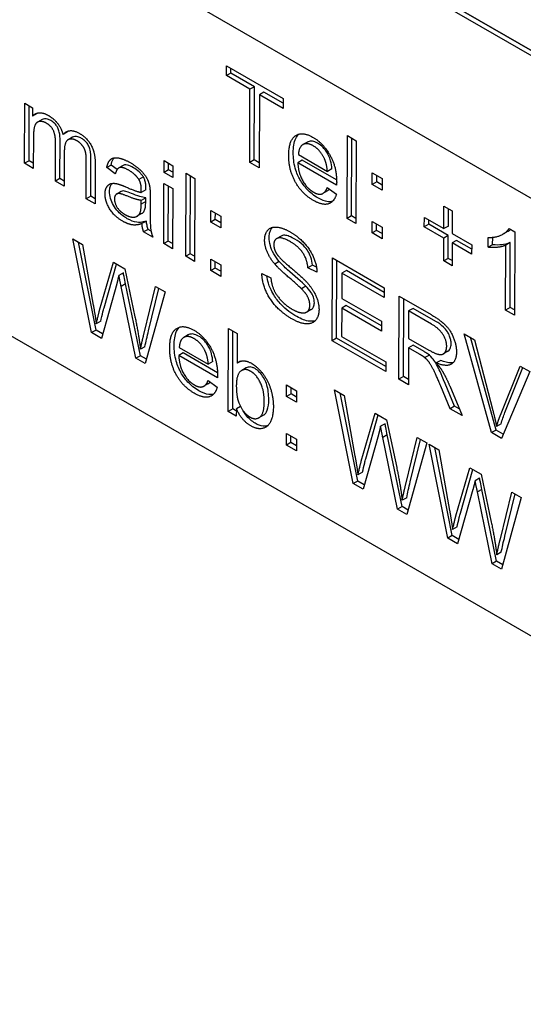
# Model space of a CAD drawing. Units: millimetres. Extents: x 155 to 2090, y 19 to 2724.
# Drawn here: x 451 to 461, y 1774 to 1794 of the extents above; entities that cross this region are included whole.
import ezdxf

# ---------------------------------------------------------------- set-up
doc = ezdxf.new("R2010")
doc.units = ezdxf.units.MM
doc.header["$LTSCALE"] = 10
doc.layers.add('Visible Edges(Hillmar_metric)', color=7, linetype='Continuous', lineweight=25)

msp = doc.modelspace()

# ---------------------------------------------------------------- linework, layer by layer
at = {"layer": 'Visible Edges(Hillmar_metric)'}
for p, q in [((486.497, 1775.419), (442.48, 1800.833)), ((453.096, 1797.624), (485.623, 1778.844)), ((485.711, 1778.793), (453.184, 1797.572)), ((485.623, 1778.742), (453.096, 1797.521)), ((489.384, 1765.119), (439.886, 1793.696)), ((455.182, 1792.452), (455.183, 1792.645)), ((455.271, 1792.503), (455.182, 1792.452)), ((455.183, 1792.645), (456.304, 1791.998)), ((455.271, 1792.503), (455.271, 1792.595)), ((455.736, 1792.234), (455.271, 1792.503)), ((455.648, 1792.183), (455.182, 1792.452)), ((455.643, 1790.74), (455.648, 1792.183)), ((455.736, 1792.234), (455.648, 1792.183)), ((455.731, 1790.791), (455.736, 1792.234)), ((455.924, 1792.126), (455.835, 1792.075)), ((456.304, 1791.906), (455.924, 1792.126)), ((451.204, 1790.724), (451.208, 1791.91)), ((451.208, 1791.91), (451.363, 1791.82)), ((455.835, 1792.075), (455.831, 1790.632)), ((456.303, 1791.805), (455.835, 1792.075)), ((456.304, 1791.998), (456.303, 1791.805)), ((451.292, 1790.774), (451.296, 1791.859)), ((451.363, 1791.82), (451.362, 1791.653)), ((451.451, 1791.703), (451.362, 1791.653)), ((451.549, 1791.586), (451.461, 1791.535)), ((452.051, 1791.342), (451.963, 1791.291)), ((451.379, 1791.238), (451.377, 1790.623)), ((451.813, 1790.372), (451.815, 1791.141)), ((451.901, 1790.423), (451.904, 1791.192)), ((452.15, 1791.237), (452.062, 1791.186)), ((456.78, 1791.141), (456.691, 1791.091)), ((457.563, 1789.632), (457.568, 1791.268)), ((457.568, 1791.268), (457.742, 1791.168)), ((457.651, 1789.683), (457.656, 1791.217)), ((457.742, 1791.168), (457.736, 1789.532)), ((451.988, 1790.96), (451.986, 1790.272)), ((451.292, 1790.774), (451.204, 1790.724)), ((451.377, 1790.725), (451.292, 1790.774)), ((452.419, 1790.022), (452.422, 1790.769)), ((452.508, 1790.072), (452.51, 1790.819)), ((453.954, 1790.544), (453.955, 1790.775)), ((453.955, 1790.775), (454.128, 1790.675)), ((455.731, 1790.791), (455.643, 1790.74)), ((455.831, 1790.734), (455.731, 1790.791)), ((456.68, 1790.786), (456.591, 1790.735)), ((456.602, 1790.894), (457.174, 1790.564)), ((457.356, 1790.395), (456.68, 1790.786)), ((451.377, 1790.623), (451.204, 1790.724)), ((452.596, 1790.735), (452.593, 1789.921)), ((452.912, 1790.688), (452.823, 1790.637)), ((452.993, 1790.512), (452.823, 1790.637)), ((453.031, 1790.6), (452.912, 1790.688)), ((453.151, 1790.682), (453.063, 1790.631)), ((454.042, 1790.595), (453.954, 1790.544)), ((454.042, 1790.595), (454.043, 1790.724)), ((454.128, 1790.545), (454.042, 1790.595)), ((454.128, 1790.675), (454.127, 1790.444)), ((455.831, 1790.632), (455.643, 1790.74)), ((457.355, 1790.294), (456.591, 1790.735)), ((457.262, 1790.614), (457.174, 1790.564)), ((451.901, 1790.423), (451.813, 1790.372)), ((451.986, 1790.272), (451.813, 1790.372)), ((451.986, 1790.373), (451.901, 1790.423)), ((453.546, 1790.453), (453.458, 1790.402)), ((454.127, 1790.444), (453.954, 1790.544)), ((454.382, 1788.888), (454.388, 1790.525)), ((454.388, 1790.525), (454.561, 1790.424)), ((454.471, 1788.939), (454.476, 1790.474)), ((454.561, 1790.424), (454.556, 1788.788)), ((458.058, 1790.534), (458.256, 1790.42)), ((458.058, 1790.306), (458.058, 1790.534)), ((458.146, 1790.357), (458.058, 1790.306)), ((458.146, 1790.357), (458.146, 1790.483)), ((458.255, 1790.294), (458.146, 1790.357)), ((458.256, 1790.42), (458.255, 1790.192)), ((453.109, 1790.167), (453.021, 1790.116)), ((453.594, 1790.199), (453.505, 1790.148)), ((453.949, 1789.139), (453.953, 1790.325)), ((453.953, 1790.325), (454.127, 1790.224)), ((454.037, 1789.189), (454.041, 1790.274)), ((454.127, 1790.224), (454.122, 1789.038)), ((457.176, 1790.179), (457.087, 1790.129)), ((457.171, 1790.242), (457.351, 1790.112)), ((458.255, 1790.192), (458.058, 1790.306)), ((452.508, 1790.072), (452.419, 1790.022)), ((452.593, 1789.921), (452.419, 1790.022)), ((452.593, 1790.023), (452.508, 1790.072)), ((453.504, 1789.917), (453.506, 1789.99)), ((453.593, 1789.968), (453.504, 1789.917)), ((453.594, 1790.041), (453.506, 1789.99)), ((453.593, 1789.968), (453.594, 1790.041)), ((453.681, 1790.059), (453.68, 1789.791)), ((454.877, 1789.562), (454.878, 1789.791)), ((454.878, 1789.791), (455.075, 1789.677)), ((459.47, 1789.433), (459.472, 1789.878)), ((459.472, 1789.878), (459.636, 1789.783)), ((459.559, 1789.483), (459.56, 1789.827)), ((459.636, 1789.783), (459.634, 1789.338)), ((453.512, 1789.729), (453.424, 1789.678)), ((453.607, 1789.584), (453.518, 1789.533)), ((454.965, 1789.613), (454.877, 1789.562)), ((454.965, 1789.613), (454.966, 1789.74)), ((455.075, 1789.55), (454.965, 1789.613)), ((455.075, 1789.677), (455.074, 1789.448)), ((457.651, 1789.683), (457.563, 1789.632)), ((457.736, 1789.532), (457.563, 1789.632)), ((457.737, 1789.633), (457.651, 1789.683)), ((458.054, 1789.348), (458.055, 1789.576)), ((458.055, 1789.576), (458.252, 1789.463)), ((459.085, 1789.468), (459.086, 1789.655)), ((459.086, 1789.655), (459.47, 1789.433)), ((459.173, 1789.519), (459.174, 1789.604)), ((453.641, 1789.418), (453.552, 1789.368)), ((453.698, 1789.385), (453.641, 1789.418)), ((455.074, 1789.448), (454.877, 1789.562)), ((458.143, 1789.399), (458.054, 1789.348)), ((458.143, 1789.399), (458.143, 1789.526)), ((458.252, 1789.336), (458.143, 1789.399)), ((458.252, 1789.463), (458.252, 1789.234)), ((459.173, 1789.519), (459.085, 1789.468)), ((459.47, 1789.246), (459.085, 1789.468)), ((459.558, 1789.296), (459.173, 1789.519)), ((459.559, 1789.483), (459.47, 1789.433)), ((460.755, 1789.435), (460.867, 1789.37)), ((452.155, 1789.234), (452.347, 1789.123)), ((452.525, 1787.381), (452.155, 1789.234)), ((453.733, 1789.263), (453.552, 1789.368)), ((454.037, 1789.189), (453.949, 1789.139)), ((454.123, 1789.14), (454.037, 1789.189)), ((456.263, 1789.286), (456.175, 1789.236)), ((458.252, 1789.234), (458.054, 1789.348)), ((459.468, 1788.797), (459.47, 1789.246)), ((459.558, 1789.296), (459.47, 1789.246)), ((459.557, 1788.847), (459.558, 1789.296)), ((459.634, 1789.338), (460.019, 1789.116)), ((459.722, 1789.202), (459.634, 1789.151)), ((460.019, 1789.03), (459.722, 1789.202)), ((460.344, 1789.066), (460.345, 1789.26)), ((460.432, 1789.117), (460.433, 1789.262)), ((460.727, 1789.376), (460.639, 1789.325)), ((460.867, 1789.37), (460.861, 1787.728)), ((452.613, 1787.431), (452.267, 1789.169)), ((452.347, 1789.123), (452.559, 1787.926)), ((454.122, 1789.038), (453.949, 1789.139)), ((459.634, 1789.151), (459.632, 1788.702)), ((460.018, 1788.929), (459.634, 1789.151)), ((460.019, 1789.116), (460.018, 1788.929)), ((460.432, 1789.117), (460.344, 1789.066)), ((460.688, 1787.828), (460.692, 1789.107)), ((460.78, 1789.158), (460.692, 1789.107)), ((460.776, 1787.879), (460.78, 1789.158)), ((454.471, 1788.939), (454.382, 1788.888)), ((454.556, 1788.788), (454.382, 1788.888)), ((454.556, 1788.89), (454.471, 1788.939)), ((454.874, 1788.605), (454.875, 1788.833)), ((454.875, 1788.833), (455.072, 1788.719)), ((457.267, 1787.223), (457.272, 1788.859)), ((457.272, 1788.859), (458.296, 1788.268)), ((457.355, 1787.274), (457.36, 1788.808)), ((459.557, 1788.847), (459.468, 1788.797)), ((459.633, 1788.804), (459.557, 1788.847)), ((452.683, 1787.822), (452.955, 1788.772)), ((452.771, 1787.872), (453.019, 1788.735)), ((452.955, 1788.772), (453.182, 1788.641)), ((453.182, 1788.641), (453.381, 1787.696)), ((454.962, 1788.655), (454.874, 1788.605)), ((455.071, 1788.491), (454.874, 1788.605)), ((454.962, 1788.655), (454.963, 1788.782)), ((455.071, 1788.592), (454.962, 1788.655)), ((455.072, 1788.719), (455.071, 1788.491)), ((456.225, 1788.786), (456.137, 1788.735)), ((456.878, 1788.711), (456.79, 1788.66)), ((456.969, 1788.573), (456.79, 1788.66)), ((456.96, 1788.671), (456.878, 1788.711)), ((457.548, 1788.608), (457.459, 1788.558)), ((458.296, 1788.176), (457.548, 1788.608)), ((459.632, 1788.702), (459.468, 1788.797)), ((453.152, 1788.562), (453.063, 1788.512)), ((455.882, 1788.55), (456.059, 1788.465)), ((457.459, 1788.558), (457.457, 1788.058)), ((458.296, 1788.075), (457.459, 1788.558)), ((453.021, 1788.344), (452.718, 1787.269)), ((453.196, 1788.344), (453.108, 1788.294)), ((453.399, 1786.876), (453.108, 1788.294)), ((453.487, 1786.927), (453.196, 1788.344)), ((453.561, 1787.369), (453.785, 1788.293)), ((453.649, 1787.419), (453.852, 1788.254)), ((453.785, 1788.293), (453.974, 1788.184)), ((456.752, 1788.298), (456.663, 1788.247)), ((458.296, 1788.268), (458.296, 1788.075)), ((453.974, 1788.184), (453.582, 1786.77)), ((457.457, 1788.058), (458.241, 1787.605)), ((458.584, 1786.463), (458.59, 1788.099)), ((458.59, 1788.099), (459.217, 1787.737)), ((458.672, 1786.513), (458.678, 1788.048)), ((456.855, 1787.838), (456.767, 1787.787)), ((457.457, 1787.864), (457.455, 1787.308)), ((457.545, 1787.915), (457.457, 1787.864)), ((458.24, 1787.412), (457.457, 1787.864)), ((458.241, 1787.513), (457.545, 1787.915)), ((458.865, 1787.86), (458.776, 1787.81)), ((459.312, 1787.602), (458.865, 1787.86)), ((460.776, 1787.879), (460.688, 1787.828)), ((460.861, 1787.728), (460.688, 1787.828)), ((460.861, 1787.829), (460.776, 1787.879)), ((458.776, 1787.81), (458.775, 1787.268)), ((459.224, 1787.551), (458.776, 1787.81)), ((452.707, 1787.606), (452.618, 1787.555)), ((455.219, 1785.826), (455.224, 1787.462)), ((455.224, 1787.462), (455.398, 1787.362)), ((458.241, 1787.605), (458.24, 1787.412)), ((452.613, 1787.431), (452.525, 1787.381)), ((452.718, 1787.269), (452.525, 1787.381)), ((452.742, 1787.357), (452.613, 1787.431)), ((454.432, 1787.337), (454.344, 1787.286)), ((455.307, 1785.876), (455.312, 1787.411)), ((455.398, 1787.362), (455.396, 1786.778)), ((457.355, 1787.274), (457.267, 1787.223)), ((458.323, 1786.715), (457.355, 1787.274)), ((457.455, 1787.308), (458.324, 1786.806)), ((458.775, 1787.268), (459.177, 1787.036)), ((459.87, 1787.359), (460.073, 1787.242)), ((460.411, 1785.408), (459.87, 1787.359)), ((460.499, 1785.458), (459.992, 1787.289)), ((453.578, 1787.103), (453.489, 1787.053)), ((454.254, 1787.09), (454.826, 1786.759)), ((458.323, 1786.613), (457.267, 1787.223)), ((458.774, 1787.081), (458.771, 1786.354)), ((458.862, 1787.132), (458.774, 1787.081)), ((458.991, 1786.956), (458.774, 1787.081)), ((459.079, 1787.007), (458.862, 1787.132)), ((460.073, 1787.242), (460.436, 1785.842)), ((453.487, 1786.927), (453.399, 1786.876)), ((453.582, 1786.77), (453.399, 1786.876)), ((453.607, 1786.858), (453.487, 1786.927)), ((454.332, 1786.981), (454.244, 1786.931)), ((455.008, 1786.489), (454.244, 1786.931)), ((455.009, 1786.591), (454.332, 1786.981)), ((459.184, 1786.939), (459.095, 1786.888)), ((459.548, 1787.013), (459.46, 1786.963)), ((454.915, 1786.81), (454.826, 1786.759)), ((455.464, 1786.817), (455.396, 1786.778)), ((455.573, 1786.685), (455.485, 1786.634)), ((458.324, 1786.806), (458.323, 1786.613)), ((459.408, 1786.834), (459.319, 1786.784)), ((460.586, 1785.755), (460.973, 1786.723)), ((460.674, 1785.806), (461.028, 1786.691)), ((460.973, 1786.723), (461.164, 1786.613)), ((458.672, 1786.513), (458.584, 1786.463)), ((458.772, 1786.456), (458.672, 1786.513)), ((461.164, 1786.613), (460.604, 1785.296)), ((454.828, 1786.375), (454.74, 1786.324)), ((454.823, 1786.437), (455.003, 1786.307)), ((456.37, 1786.121), (456.371, 1786.349)), ((456.371, 1786.349), (456.568, 1786.235)), ((456.458, 1786.171), (456.459, 1786.298)), ((458.771, 1786.354), (458.584, 1786.463)), ((459.595, 1785.879), (459.409, 1786.328)), ((459.683, 1785.929), (459.497, 1786.378)), ((459.586, 1786.33), (459.829, 1785.744)), ((456.458, 1786.171), (456.37, 1786.121)), ((456.567, 1786.007), (456.37, 1786.121)), ((456.567, 1786.108), (456.458, 1786.171)), ((456.568, 1786.235), (456.567, 1786.007)), ((457.314, 1786.255), (457.506, 1786.144)), ((457.684, 1784.402), (457.314, 1786.255)), ((457.772, 1784.453), (457.426, 1786.191)), ((457.506, 1786.144), (457.718, 1784.947)), ((455.46, 1785.927), (455.38, 1785.881)), ((459.683, 1785.929), (459.595, 1785.879)), ((459.773, 1785.877), (459.683, 1785.929)), ((455.307, 1785.876), (455.219, 1785.826)), ((455.379, 1785.733), (455.219, 1785.826)), ((455.38, 1785.834), (455.307, 1785.876)), ((455.38, 1785.881), (455.379, 1785.733)), ((455.912, 1785.753), (455.824, 1785.702)), ((457.842, 1784.843), (458.114, 1785.793)), ((457.93, 1784.894), (458.177, 1785.757)), ((458.114, 1785.793), (458.34, 1785.663)), ((459.829, 1785.744), (459.595, 1785.879)), ((458.311, 1785.584), (458.222, 1785.533)), ((458.34, 1785.663), (458.54, 1784.718)), ((460.598, 1785.582), (460.51, 1785.532)), ((456.367, 1785.391), (456.565, 1785.277)), ((456.367, 1785.163), (456.367, 1785.391)), ((456.455, 1785.213), (456.455, 1785.34)), ((458.18, 1785.366), (457.877, 1784.291)), ((458.355, 1785.366), (458.267, 1785.315)), ((458.558, 1783.898), (458.267, 1785.315)), ((458.646, 1783.948), (458.355, 1785.366)), ((458.719, 1784.39), (458.944, 1785.314)), ((458.944, 1785.314), (459.133, 1785.205)), ((460.499, 1785.458), (460.411, 1785.408)), ((460.604, 1785.296), (460.411, 1785.408)), ((460.639, 1785.378), (460.499, 1785.458)), ((456.455, 1785.213), (456.367, 1785.163)), ((456.564, 1785.049), (456.367, 1785.163)), ((456.564, 1785.15), (456.455, 1785.213)), ((456.565, 1785.277), (456.564, 1785.049)), ((459.133, 1785.205), (458.741, 1783.792)), ((458.808, 1784.441), (459.011, 1785.276)), ((459.179, 1785.178), (459.371, 1785.068)), ((459.549, 1783.326), (459.179, 1785.178)), ((459.637, 1783.376), (459.29, 1785.114)), ((459.371, 1785.068), (459.583, 1783.871)), ((457.866, 1784.628), (457.777, 1784.577)), ((459.707, 1783.767), (459.979, 1784.717)), ((459.795, 1783.817), (460.042, 1784.68)), ((459.979, 1784.717), (460.205, 1784.586)), ((460.205, 1784.586), (460.405, 1783.641)), ((457.772, 1784.453), (457.684, 1784.402)), ((457.877, 1784.291), (457.684, 1784.402)), ((457.901, 1784.378), (457.772, 1784.453)), ((460.175, 1784.507), (460.087, 1784.457)), ((460.044, 1784.289), (459.741, 1783.214)), ((460.22, 1784.289), (460.132, 1784.239)), ((460.423, 1782.821), (460.132, 1784.239)), ((460.511, 1782.872), (460.22, 1784.289)), ((460.584, 1783.314), (460.809, 1784.237)), ((460.673, 1783.364), (460.875, 1784.199)), ((460.809, 1784.237), (460.997, 1784.129)), ((458.646, 1783.948), (458.558, 1783.898)), ((458.765, 1783.879), (458.646, 1783.948)), ((458.737, 1784.125), (458.648, 1784.074)), ((460.997, 1784.129), (460.606, 1782.715)), ((458.741, 1783.792), (458.558, 1783.898)), ((459.637, 1783.376), (459.549, 1783.326)), ((459.766, 1783.302), (459.637, 1783.376)), ((459.73, 1783.551), (459.642, 1783.5)), ((459.741, 1783.214), (459.549, 1783.326)), ((460.601, 1783.048), (460.513, 1782.998)), ((460.511, 1782.872), (460.423, 1782.821)), ((460.606, 1782.715), (460.423, 1782.821)), ((460.63, 1782.803), (460.511, 1782.872))]:
    msp.add_line(p, q, dxfattribs=at)
for points, degree in [([(451.362, 1791.653), (451.411, 1791.712), (451.571, 1791.726), (451.673, 1791.667)], 2), ([(451.451, 1791.703), (451.454, 1791.707), (451.457, 1791.711), (451.46, 1791.714)], 3), ([(451.634, 1791.515), (451.561, 1791.557), (451.436, 1791.539), (451.38, 1791.4), (451.379, 1791.238)], 2), ([(451.673, 1791.667), (451.788, 1791.601), (451.933, 1791.407), (451.963, 1791.291)], 2), ([(451.815, 1791.141), (451.816, 1791.276), (451.731, 1791.459), (451.634, 1791.515)], 2), ([(451.963, 1791.291), (452.085, 1791.429), (452.28, 1791.317)], 2), ([(452.051, 1791.342), (452.057, 1791.349), (452.063, 1791.355), (452.069, 1791.361)], 3), ([(452.241, 1791.164), (452.132, 1791.227), (451.989, 1791.144), (451.988, 1790.96)], 2), ([(452.422, 1790.769), (452.422, 1790.888), (452.388, 1791.014), (452.3, 1791.13), (452.241, 1791.164)], 2), ([(452.28, 1791.317), (452.432, 1791.229), (452.596, 1790.938), (452.596, 1790.735)], 2), ([(456.412, 1790.88), (456.413, 1791.179), (456.681, 1791.356), (456.893, 1791.233)], 2), ([(456.893, 1791.233), (457.098, 1791.115), (457.358, 1790.64), (457.357, 1790.347)], 2), ([(456.894, 1791.068), (456.774, 1791.137), (456.611, 1791.045), (456.602, 1790.894)], 2), ([(457.109, 1790.827), (457.026, 1790.991), (456.894, 1791.068)], 2), ([(452.823, 1790.637), (452.846, 1790.75), (452.954, 1790.844), (453.154, 1790.812), (453.286, 1790.736)], 2), ([(456.899, 1789.989), (456.673, 1790.119), (456.411, 1790.592), (456.412, 1790.88)], 2), ([(457.174, 1790.564), (457.163, 1790.72), (457.109, 1790.827)], 2), ([(453.26, 1790.584), (453.139, 1790.655), (453.022, 1790.622), (452.993, 1790.512)], 2), ([(453.458, 1790.402), (453.392, 1790.508), (453.26, 1790.584)], 2), ([(453.286, 1790.736), (453.417, 1790.66), (453.581, 1790.494), (453.658, 1790.341), (453.673, 1790.25)], 2), ([(456.591, 1790.735), (456.6, 1790.534), (456.771, 1790.228), (456.899, 1790.154)], 2), ([(453.506, 1790.2), (453.507, 1790.323), (453.458, 1790.402)], 2), ([(452.791, 1790.121), (452.792, 1790.208), (452.861, 1790.311), (452.971, 1790.335), (453.041, 1790.316)], 2), ([(453.041, 1790.316), (453.092, 1790.303), (453.196, 1790.258)], 2), ([(453.196, 1790.258), (453.406, 1790.166), (453.505, 1790.148)], 2), ([(453.505, 1790.148), (453.506, 1790.189), (453.506, 1790.2)], 2), ([(453.673, 1790.25), (453.681, 1790.193), (453.681, 1790.059)], 2), ([(456.899, 1790.154), (456.995, 1790.098), (457.13, 1790.138), (457.171, 1790.242)], 2), ([(457.357, 1790.347), (457.357, 1790.33), (457.355, 1790.294)], 2), ([(453.14, 1789.579), (452.971, 1789.677), (452.791, 1789.972), (452.791, 1790.121)], 2), ([(453.222, 1790.078), (453.114, 1790.123), (453.026, 1790.129), (452.977, 1790.071), (452.977, 1790.019)], 2), ([(452.977, 1790.019), (452.976, 1789.939), (453.081, 1789.771), (453.182, 1789.713)], 2), ([(453.506, 1789.99), (453.411, 1790), (453.222, 1790.078)], 2), ([(457.351, 1790.112), (457.307, 1789.955), (457.077, 1789.887), (456.899, 1789.989)], 2), ([(453.476, 1789.733), (453.504, 1789.785), (453.504, 1789.917)], 2), ([(453.512, 1789.729), (453.534, 1789.741), (453.551, 1789.759), (453.564, 1789.783)], 3), ([(453.68, 1789.791), (453.679, 1789.512), (453.701, 1789.35), (453.733, 1789.263)], 2), ([(453.518, 1789.533), (453.421, 1789.495), (453.243, 1789.52), (453.14, 1789.579)], 2), ([(453.182, 1789.713), (453.282, 1789.655), (453.439, 1789.665), (453.476, 1789.733)], 2), ([(453.552, 1789.368), (453.526, 1789.445), (453.518, 1789.533)], 2), ([(455.937, 1789.206), (455.938, 1789.331), (456.06, 1789.475), (456.295, 1789.452), (456.438, 1789.37)], 2), ([(460.345, 1789.26), (460.49, 1789.255), (460.709, 1789.355), (460.755, 1789.435)], 2), ([(456.137, 1788.735), (456.036, 1788.855), (455.937, 1789.094), (455.937, 1789.206)], 2), ([(456.445, 1789.174), (456.275, 1789.273), (456.118, 1789.218), (456.118, 1789.117)], 2), ([(456.438, 1789.37), (456.595, 1789.279), (456.835, 1789.023), (456.965, 1788.719), (456.969, 1788.573)], 2), ([(456.118, 1789.117), (456.117, 1789.029), (456.172, 1788.94)], 2), ([(456.79, 1788.66), (456.776, 1788.824), (456.609, 1789.08), (456.445, 1789.174)], 2), ([(460.692, 1789.107), (460.629, 1789.075), (460.425, 1789.054), (460.344, 1789.066)], 2), ([(456.172, 1788.94), (456.227, 1788.852), (456.685, 1788.468), (456.77, 1788.374)], 2), ([(456.663, 1788.247), (456.606, 1788.307), (456.215, 1788.641), (456.137, 1788.735)], 2), ([(453.063, 1788.512), (453.039, 1788.413), (453.021, 1788.344)], 2), ([(453.108, 1788.294), (453.07, 1788.472), (453.063, 1788.512)], 2), ([(456.484, 1787.647), (456.291, 1787.759), (456.033, 1788.038), (455.886, 1788.382), (455.882, 1788.55)], 2), ([(456.059, 1788.465), (456.072, 1788.334), (456.163, 1788.124), (456.355, 1787.915), (456.476, 1787.846)], 2), ([(456.828, 1787.921), (456.829, 1787.998), (456.753, 1788.157), (456.663, 1788.247)], 2), ([(456.77, 1788.374), (456.892, 1788.236), (457.009, 1787.967), (457.009, 1787.836)], 2), ([(452.559, 1787.926), (452.593, 1787.738), (452.618, 1787.555)], 2), ([(456.476, 1787.846), (456.583, 1787.784), (456.748, 1787.762), (456.828, 1787.845), (456.828, 1787.921)], 2), ([(457.009, 1787.836), (457.008, 1787.705), (456.878, 1787.549), (456.635, 1787.56), (456.484, 1787.647)], 2), ([(452.618, 1787.555), (452.673, 1787.787), (452.683, 1787.822)], 2), ([(453.381, 1787.696), (453.455, 1787.345), (453.489, 1787.053)], 2), ([(459.217, 1787.737), (459.405, 1787.628), (459.602, 1787.425), (459.719, 1787.134), (459.719, 1786.999)], 2), ([(454.065, 1787.075), (454.066, 1787.374), (454.333, 1787.551), (454.546, 1787.429)], 2), ([(459.526, 1787.111), (459.526, 1787.227), (459.381, 1787.46), (459.224, 1787.551)], 2), ([(453.489, 1787.053), (453.517, 1787.193), (453.561, 1787.369)], 2), ([(454.546, 1787.263), (454.427, 1787.332), (454.263, 1787.241), (454.254, 1787.09)], 2), ([(454.546, 1787.429), (454.751, 1787.31), (455.01, 1786.835), (455.009, 1786.542)], 2), ([(454.761, 1787.023), (454.679, 1787.187), (454.546, 1787.263)], 2), ([(454.551, 1786.185), (454.326, 1786.315), (454.064, 1786.787), (454.065, 1787.075)], 2), ([(459.177, 1787.036), (459.305, 1786.962), (459.45, 1786.94), (459.525, 1787.032), (459.526, 1787.111)], 2), ([(454.244, 1786.931), (454.253, 1786.729), (454.424, 1786.423), (454.552, 1786.349)], 2), ([(454.826, 1786.759), (454.815, 1786.916), (454.761, 1787.023)], 2), ([(459.095, 1786.888), (459.063, 1786.914), (458.991, 1786.956)], 2), ([(459.409, 1786.328), (459.327, 1786.522), (459.222, 1786.739), (459.138, 1786.851), (459.095, 1786.888)], 2), ([(459.719, 1786.999), (459.718, 1786.825), (459.522, 1786.699), (459.319, 1786.784)], 2), ([(455.396, 1786.778), (455.506, 1786.874), (455.676, 1786.776)], 2), ([(455.676, 1786.776), (455.771, 1786.721), (455.94, 1786.535), (456.049, 1786.312), (456.109, 1786.052), (456.109, 1785.924)], 2), ([(459.319, 1786.784), (459.393, 1786.7), (459.431, 1786.638)], 2), ([(455.009, 1786.542), (455.009, 1786.525), (455.008, 1786.489)], 2), ([(455.66, 1786.62), (455.547, 1786.686), (455.38, 1786.552), (455.379, 1786.336)], 2), ([(455.93, 1786.01), (455.931, 1786.243), (455.773, 1786.555), (455.66, 1786.62)], 2), ([(459.431, 1786.638), (459.513, 1786.503), (459.586, 1786.33)], 2), ([(455.003, 1786.307), (454.959, 1786.15), (454.729, 1786.082), (454.551, 1786.185)], 2), ([(454.552, 1786.349), (454.648, 1786.294), (454.783, 1786.333), (454.823, 1786.437)], 2), ([(455.379, 1786.336), (455.378, 1786.123), (455.428, 1785.999)], 2), ([(455.428, 1785.999), (455.509, 1785.797), (455.649, 1785.716)], 2), ([(455.649, 1785.716), (455.762, 1785.65), (455.929, 1785.784), (455.93, 1786.01)], 2), ([(456.109, 1785.924), (456.108, 1785.62), (455.846, 1785.437), (455.664, 1785.542)], 2), ([(455.664, 1785.542), (455.483, 1785.647), (455.38, 1785.881)], 2), ([(460.436, 1785.842), (460.48, 1785.674), (460.51, 1785.532)], 2), ([(460.51, 1785.532), (460.542, 1785.647), (460.586, 1785.755)], 2), ([(458.222, 1785.533), (458.198, 1785.435), (458.18, 1785.366)], 2), ([(458.267, 1785.315), (458.229, 1785.493), (458.222, 1785.533)], 2), ([(457.718, 1784.947), (457.752, 1784.759), (457.777, 1784.577)], 2), ([(457.777, 1784.577), (457.832, 1784.809), (457.842, 1784.843)], 2), ([(458.54, 1784.718), (458.614, 1784.367), (458.648, 1784.074)], 2), ([(458.648, 1784.074), (458.676, 1784.214), (458.719, 1784.39)], 2), ([(460.087, 1784.457), (460.063, 1784.358), (460.044, 1784.289)], 2), ([(460.132, 1784.239), (460.093, 1784.417), (460.087, 1784.457)], 2), ([(459.583, 1783.871), (459.617, 1783.682), (459.642, 1783.5)], 2), ([(459.642, 1783.5), (459.697, 1783.732), (459.707, 1783.767)], 2), ([(460.405, 1783.641), (460.478, 1783.29), (460.513, 1782.998)], 2), ([(460.513, 1782.998), (460.54, 1783.138), (460.584, 1783.314)], 2)]:
    msp.add_open_spline(points, degree=degree, dxfattribs=at)
for points, knots in [([(451.722, 1791.565), (451.701, 1791.578), (451.679, 1791.587), (451.637, 1791.599), (451.618, 1791.601), (451.58, 1791.599), (451.564, 1791.594), (451.549, 1791.586)], [-0.05208114, -0.05208114, -0.05208114, -0.05208114, -0.04681253, -0.04681253, -0.04158326, -0.04158326, -0.03647698, -0.03647698, -0.03647698, -0.03647698]), ([(451.904, 1791.192), (451.904, 1791.225), (451.902, 1791.259), (451.893, 1791.323), (451.886, 1791.353), (451.865, 1791.413), (451.854, 1791.435), (451.834, 1791.468), (451.818, 1791.488), (451.776, 1791.53), (451.749, 1791.55), (451.722, 1791.565)], [-0.02552964, -0.02552964, -0.02552964, -0.02552964, -0.02164185, -0.02164185, -0.0184827, -0.0184827, -0.01518021, -0.01518021, -0.00905061, -0.00905061, 0, 0, 0, 0]), ([(452.329, 1791.215), (452.305, 1791.229), (452.281, 1791.24), (452.236, 1791.252), (452.215, 1791.254), (452.177, 1791.25), (452.161, 1791.243), (452.15, 1791.237)], [-0.04243828, -0.04243828, -0.04243828, -0.04243828, -0.03729465, -0.03729465, -0.03244432, -0.03244432, -0.02771861, -0.02771861, -0.02771861, -0.02771861]), ([(452.51, 1790.819), (452.511, 1790.932), (452.499, 1790.983), (452.485, 1791.033), (452.474, 1791.057), (452.447, 1791.104), (452.429, 1791.13), (452.382, 1791.18), (452.356, 1791.2), (452.329, 1791.215)], [-0.03432303, -0.03432303, -0.03432303, -0.03432303, -0.02574926, -0.02574926, -0.01732886, -0.01732886, -0.00896702, -0.00896702, 0, 0, 0, 0]), ([(456.501, 1790.93), (456.501, 1791.035), (456.514, 1791.136), (456.566, 1791.249), (456.586, 1791.276), (456.607, 1791.295)], [-0.07894943, -0.07894943, -0.07894943, -0.07894943, -0.05829466, -0.05829466, -0.04840947, -0.04840947, -0.04840947, -0.04840947]), ([(456.982, 1791.119), (456.947, 1791.139), (456.912, 1791.153), (456.847, 1791.163), (456.818, 1791.159), (456.789, 1791.146), (456.784, 1791.144), (456.78, 1791.141)], [-0.07290533, -0.07290533, -0.07290533, -0.07290533, -0.05233385, -0.05233385, -0.03236429, -0.03236429, -0.02916387, -0.02916387, -0.02916387, -0.02916387]), ([(457.197, 1790.878), (457.183, 1790.907), (457.167, 1790.935), (457.131, 1790.986), (457.112, 1791.01), (457.057, 1791.068), (457.02, 1791.097), (456.982, 1791.119)], [-0.02803647, -0.02803647, -0.02803647, -0.02803647, -0.02030708, -0.02030708, -0.01290589, -0.01290589, 0, 0, 0, 0]), ([(452.912, 1790.688), (452.92, 1790.73), (452.933, 1790.771), (452.959, 1790.813), (452.965, 1790.822), (452.971, 1790.829)], [-0.10594057, -0.10594057, -0.10594057, -0.10594057, -0.09126224, -0.09126224, -0.08671874, -0.08671874, -0.08671874, -0.08671874]), ([(456.987, 1790.04), (456.948, 1790.062), (456.91, 1790.088), (456.837, 1790.146), (456.803, 1790.177), (456.719, 1790.268), (456.673, 1790.331), (456.605, 1790.452), (456.568, 1790.527), (456.511, 1790.732), (456.501, 1790.835), (456.501, 1790.93)], [-0.1362759, -0.1362759, -0.1362759, -0.1362759, -0.1119762, -0.1119762, -0.0896416, -0.0896416, -0.0538833, -0.0538833, -0.0279361, -0.0279361, 0, 0, 0, 0]), ([(457.262, 1790.614), (457.259, 1790.664), (457.251, 1790.718), (457.228, 1790.806), (457.215, 1790.843), (457.197, 1790.878)], [-0.02344214, -0.02344214, -0.02344214, -0.02344214, -0.00947424, -0.00947424, 0, 0, 0, 0]), ([(453.349, 1790.635), (453.311, 1790.657), (453.269, 1790.677), (453.212, 1790.692), (453.191, 1790.694), (453.167, 1790.689), (453.159, 1790.686), (453.151, 1790.682)], [-0.06522936, -0.06522936, -0.06522936, -0.06522936, -0.0384186, -0.0384186, -0.02339754, -0.02339754, -0.01803993, -0.01803993, -0.01803993, -0.01803993]), ([(453.546, 1790.453), (453.535, 1790.471), (453.522, 1790.488), (453.495, 1790.521), (453.479, 1790.537), (453.427, 1790.585), (453.387, 1790.613), (453.349, 1790.635)], [-0.02367508, -0.02367508, -0.02367508, -0.02367508, -0.01853972, -0.01853972, -0.01300758, -0.01300758, 0, 0, 0, 0]), ([(453.595, 1790.251), (453.595, 1790.276), (453.594, 1790.302), (453.586, 1790.352), (453.581, 1790.375), (453.565, 1790.417), (453.557, 1790.435), (453.546, 1790.453)], [-0.01835171, -0.01835171, -0.01835171, -0.01835171, -0.01098139, -0.01098139, -0.00493125, -0.00493125, 0, 0, 0, 0]), ([(453.229, 1789.63), (453.168, 1789.665), (453.106, 1789.71), (453.012, 1789.81), (452.982, 1789.852), (452.932, 1789.94), (452.913, 1789.983), (452.886, 1790.078), (452.879, 1790.126), (452.88, 1790.171)], [-0.05584319, -0.05584319, -0.05584319, -0.05584319, -0.03743364, -0.03743364, -0.0249802, -0.0249802, -0.01325226, -0.01325226, 0, 0, 0, 0]), ([(452.88, 1790.171), (452.88, 1790.203), (452.883, 1790.232), (452.896, 1790.277), (452.906, 1790.3), (452.924, 1790.323), (452.925, 1790.324), (452.926, 1790.325)], [-0.11717498, -0.11717498, -0.11717498, -0.11717498, -0.08177817, -0.08177817, -0.05468548, -0.05468548, -0.05329936, -0.05329936, -0.05329936, -0.05329936]), ([(453.31, 1790.129), (453.213, 1790.169), (453.175, 1790.176), (453.139, 1790.178), (453.123, 1790.175), (453.109, 1790.167)], [-0.019891582, -0.019891582, -0.019891582, -0.019891582, -0.01574568, -0.01574568, -0.01171864, -0.01171864, -0.01171864, -0.01171864]), ([(453.594, 1790.199), (453.594, 1790.209), (453.594, 1790.222), (453.595, 1790.237), (453.595, 1790.245), (453.595, 1790.251)], [-0.004840845, -0.004840845, -0.004840845, -0.004840845, -0.001488237, -0.001488237, 0, 0, 0, 0]), ([(457.176, 1790.179), (457.182, 1790.183), (457.187, 1790.186), (457.199, 1790.196), (457.206, 1790.203), (457.213, 1790.211)], [-0.018004643, -0.018004643, -0.018004643, -0.018004643, -0.01582099, -0.01582099, -0.011596668, -0.011596668, -0.011596668, -0.011596668]), ([(453.594, 1790.041), (453.557, 1790.045), (453.514, 1790.056), (453.422, 1790.084), (453.365, 1790.106), (453.31, 1790.129)], [-0.03199967, -0.03199967, -0.03199967, -0.03199967, -0.01856017, -0.01856017, 0, 0, 0, 0]), ([(453.564, 1789.783), (453.575, 1789.803), (453.581, 1789.83), (453.591, 1789.89), (453.593, 1789.93), (453.593, 1789.968)], [-0.01960467, -0.01960467, -0.01960467, -0.01960467, -0.01117964, -0.01117964, 0, 0, 0, 0]), ([(457.275, 1789.97), (457.251, 1789.964), (457.223, 1789.961), (457.124, 1789.972), (457.055, 1790), (456.987, 1790.04)], [-0.03601353, -0.03601353, -0.03601353, -0.03601353, -0.02320293, -0.02320293, 0, 0, 0, 0]), ([(453.607, 1789.584), (453.518, 1789.549), (453.454, 1789.553), (453.359, 1789.567), (453.294, 1789.592), (453.229, 1789.63)], [-0.03465553, -0.03465553, -0.03465553, -0.03465553, -0.02229332, -0.02229332, 0, 0, 0, 0]), ([(453.641, 1789.418), (453.631, 1789.445), (453.624, 1789.472), (453.613, 1789.528), (453.609, 1789.556), (453.607, 1789.584)], [-0.01486928, -0.01486928, -0.01486928, -0.01486928, -0.00777827, -0.00777827, 0, 0, 0, 0]), ([(456.026, 1789.257), (456.026, 1789.287), (456.029, 1789.315), (456.04, 1789.368), (456.049, 1789.391), (456.068, 1789.428), (456.078, 1789.444), (456.093, 1789.46)], [-0.06812702, -0.06812702, -0.06812702, -0.06812702, -0.06043902, -0.06043902, -0.05279309, -0.05279309, -0.04715253, -0.04715253, -0.04715253, -0.04715253]), ([(460.727, 1789.376), (460.732, 1789.379), (460.737, 1789.382), (460.757, 1789.394), (460.772, 1789.405), (460.786, 1789.417)], [-0.021380222, -0.021380222, -0.021380222, -0.021380222, -0.01905007, -0.01905007, -0.011678259, -0.011678259, -0.011678259, -0.011678259]), ([(456.225, 1788.786), (456.187, 1788.831), (456.15, 1788.881), (456.081, 1789.001), (456.062, 1789.056), (456.033, 1789.152), (456.026, 1789.206), (456.026, 1789.257)], [-0.03347271, -0.03347271, -0.03347271, -0.03347271, -0.02526236, -0.02526236, -0.01502007, -0.01502007, 0, 0, 0, 0]), ([(456.533, 1789.225), (456.496, 1789.246), (456.458, 1789.266), (456.391, 1789.292), (456.361, 1789.3), (456.3, 1789.304), (456.279, 1789.296), (456.263, 1789.286)], [-0.0366501, -0.0366501, -0.0366501, -0.0366501, -0.02953822, -0.02953822, -0.02375984, -0.02375984, -0.01668912, -0.01668912, -0.01668912, -0.01668912]), ([(456.878, 1788.711), (456.874, 1788.761), (456.865, 1788.815), (456.832, 1788.91), (456.814, 1788.95), (456.771, 1789.019), (456.744, 1789.058), (456.648, 1789.152), (456.589, 1789.193), (456.533, 1789.225)], [-0.08021038, -0.08021038, -0.08021038, -0.08021038, -0.05434122, -0.05434122, -0.03440681, -0.03440681, -0.01884607, -0.01884607, 0, 0, 0, 0]), ([(460.78, 1789.158), (460.721, 1789.128), (460.65, 1789.119), (460.559, 1789.109), (460.494, 1789.107), (460.432, 1789.117)], [-0.03611912, -0.03611912, -0.03611912, -0.03611912, -0.02244376, -0.02244376, 0, 0, 0, 0]), ([(456.752, 1788.298), (456.684, 1788.368), (456.511, 1788.51), (456.33, 1788.674), (456.268, 1788.734), (456.225, 1788.786)], [-0.05262637, -0.05262637, -0.05262637, -0.05262637, -0.01653195, -0.01653195, 0, 0, 0, 0]), ([(453.196, 1788.344), (453.187, 1788.388), (453.175, 1788.443), (453.161, 1788.514), (453.154, 1788.546), (453.152, 1788.562)], [-0.01228767, -0.01228767, -0.01228767, -0.01228767, -0.00453003, -0.00453003, 0, 0, 0, 0]), ([(456.572, 1787.698), (456.469, 1787.758), (456.359, 1787.835), (456.206, 1787.994), (456.158, 1788.058), (456.063, 1788.216), (456.031, 1788.297), (455.996, 1788.407), (455.985, 1788.456), (455.979, 1788.504)], [-0.07106777, -0.07106777, -0.07106777, -0.07106777, -0.05033954, -0.05033954, -0.03799361, -0.03799361, -0.02238655, -0.02238655, -0.00913387, -0.00913387, -0.00913387, -0.00913387]), ([(456.917, 1787.972), (456.917, 1787.989), (456.915, 1788.008), (456.909, 1788.046), (456.904, 1788.065), (456.883, 1788.126), (456.863, 1788.158), (456.824, 1788.22), (456.787, 1788.262), (456.752, 1788.298)], [-0.02196034, -0.02196034, -0.02196034, -0.02196034, -0.01970885, -0.01970885, -0.0175559, -0.0175559, -0.01285282, -0.01285282, 0, 0, 0, 0]), ([(452.707, 1787.606), (452.72, 1787.661), (452.737, 1787.733), (452.756, 1787.813), (452.767, 1787.857), (452.771, 1787.872)], [-0.01828301, -0.01828301, -0.01828301, -0.01828301, -0.00553571, -0.00553571, 0, 0, 0, 0]), ([(456.855, 1787.838), (456.855, 1787.838), (456.855, 1787.838), (456.88, 1787.852), (456.893, 1787.873), (456.912, 1787.913), (456.917, 1787.94), (456.917, 1787.972)], [-0.01594138, -0.01594138, -0.01594138, -0.01594138, -0.01593173, -0.01593173, -0.00916344, -0.00916344, 0, 0, 0, 0]), ([(456.931, 1787.613), (456.896, 1787.604), (456.859, 1787.603), (456.744, 1787.615), (456.659, 1787.648), (456.572, 1787.698)], [-0.04222785, -0.04222785, -0.04222785, -0.04222785, -0.02936392, -0.02936392, 0, 0, 0, 0]), ([(454.153, 1787.126), (454.154, 1787.231), (454.166, 1787.331), (454.219, 1787.444), (454.239, 1787.471), (454.26, 1787.491)], [-0.07894943, -0.07894943, -0.07894943, -0.07894943, -0.05829466, -0.05829466, -0.04840947, -0.04840947, -0.04840947, -0.04840947]), ([(459.614, 1787.161), (459.614, 1787.185), (459.612, 1787.211), (459.602, 1787.262), (459.594, 1787.287), (459.568, 1787.352), (459.549, 1787.383), (459.517, 1787.433), (459.49, 1787.465), (459.415, 1787.537), (459.362, 1787.573), (459.312, 1787.602)], [-0.0366348, -0.0366348, -0.0366348, -0.0366348, -0.03382274, -0.03382274, -0.03114772, -0.03114772, -0.02695428, -0.02695428, -0.016756, -0.016756, 0, 0, 0, 0]), ([(453.578, 1787.103), (453.587, 1787.153), (453.598, 1787.204), (453.622, 1787.308), (453.635, 1787.365), (453.649, 1787.419)], [-0.03557178, -0.03557178, -0.03557178, -0.03557178, -0.01896483, -0.01896483, 0, 0, 0, 0]), ([(454.635, 1787.314), (454.599, 1787.334), (454.565, 1787.348), (454.5, 1787.358), (454.471, 1787.355), (454.441, 1787.341), (454.437, 1787.339), (454.432, 1787.337)], [-0.07290533, -0.07290533, -0.07290533, -0.07290533, -0.05233385, -0.05233385, -0.03236429, -0.03236429, -0.02916387, -0.02916387, -0.02916387, -0.02916387]), ([(454.85, 1787.074), (454.835, 1787.102), (454.819, 1787.13), (454.784, 1787.182), (454.765, 1787.205), (454.71, 1787.263), (454.673, 1787.292), (454.635, 1787.314)], [-0.02803647, -0.02803647, -0.02803647, -0.02803647, -0.02030708, -0.02030708, -0.01290589, -0.01290589, 0, 0, 0, 0]), ([(454.64, 1786.235), (454.601, 1786.257), (454.562, 1786.283), (454.49, 1786.341), (454.456, 1786.372), (454.371, 1786.463), (454.325, 1786.527), (454.258, 1786.647), (454.221, 1786.723), (454.164, 1786.927), (454.153, 1787.03), (454.153, 1787.126)], [-0.1362759, -0.1362759, -0.1362759, -0.1362759, -0.1119762, -0.1119762, -0.0896416, -0.0896416, -0.0538833, -0.0538833, -0.0279361, -0.0279361, 0, 0, 0, 0]), ([(454.915, 1786.81), (454.911, 1786.859), (454.904, 1786.913), (454.88, 1787.002), (454.867, 1787.038), (454.85, 1787.074)], [-0.02344214, -0.02344214, -0.02344214, -0.02344214, -0.00947424, -0.00947424, 0, 0, 0, 0]), ([(459.548, 1787.013), (459.573, 1787.027), (459.588, 1787.051), (459.608, 1787.095), (459.614, 1787.126), (459.614, 1787.161)], [-0.01768873, -0.01768873, -0.01768873, -0.01768873, -0.01041597, -0.01041597, 0, 0, 0, 0]), ([(459.184, 1786.939), (459.17, 1786.95), (459.154, 1786.96), (459.121, 1786.982), (459.099, 1786.995), (459.079, 1787.007)], [-0.01128254, -0.01128254, -0.01128254, -0.01128254, -0.00681029, -0.00681029, 0, 0, 0, 0]), ([(459.497, 1786.378), (459.409, 1786.589), (459.365, 1786.678), (459.321, 1786.763), (459.297, 1786.806), (459.261, 1786.856), (459.228, 1786.9), (459.184, 1786.939)], [-0.07953836, -0.07953836, -0.07953836, -0.07953836, -0.0475231, -0.0475231, -0.01562937, -0.01562937, 0, 0, 0, 0]), ([(455.748, 1786.671), (455.731, 1786.681), (455.714, 1786.689), (455.681, 1786.7), (455.665, 1786.703), (455.621, 1786.705), (455.596, 1786.697), (455.573, 1786.685)], [-0.07144928, -0.07144928, -0.07144928, -0.07144928, -0.06352192, -0.06352192, -0.05572948, -0.05572948, -0.04100496, -0.04100496, -0.04100496, -0.04100496]), ([(456.018, 1786.06), (456.018, 1786.11), (456.016, 1786.162), (456.003, 1786.258), (455.994, 1786.304), (455.972, 1786.376), (455.954, 1786.431), (455.892, 1786.534), (455.867, 1786.568), (455.81, 1786.629), (455.78, 1786.653), (455.748, 1786.671)], [-0.1120417, -0.1120417, -0.1120417, -0.1120417, -0.0723652, -0.0723652, -0.0394643, -0.0394643, -0.0210823, -0.0210823, -0.0107122, -0.0107122, 0, 0, 0, 0]), ([(459.655, 1786.791), (459.642, 1786.788), (459.629, 1786.787), (459.552, 1786.784), (459.479, 1786.805), (459.408, 1786.834)], [-0.02954615, -0.02954615, -0.02954615, -0.02954615, -0.02432031, -0.02432031, 0, 0, 0, 0]), ([(454.828, 1786.375), (454.834, 1786.378), (454.839, 1786.381), (454.851, 1786.391), (454.859, 1786.398), (454.866, 1786.407)], [-0.018004643, -0.018004643, -0.018004643, -0.018004643, -0.01582099, -0.01582099, -0.011596668, -0.011596668, -0.011596668, -0.011596668]), ([(454.927, 1786.165), (454.904, 1786.159), (454.875, 1786.156), (454.777, 1786.167), (454.708, 1786.196), (454.64, 1786.235)], [-0.03601353, -0.03601353, -0.03601353, -0.03601353, -0.02320293, -0.02320293, 0, 0, 0, 0]), ([(455.912, 1785.753), (455.917, 1785.755), (455.921, 1785.758), (455.945, 1785.775), (455.97, 1785.799), (456.011, 1785.909), (456.018, 1785.985), (456.018, 1786.06)], [-0.04518057, -0.04518057, -0.04518057, -0.04518057, -0.04138951, -0.04138951, -0.02217521, -0.02217521, 0, 0, 0, 0]), ([(455.752, 1785.593), (455.718, 1785.612), (455.685, 1785.636), (455.622, 1785.693), (455.593, 1785.725), (455.548, 1785.785), (455.531, 1785.81), (455.516, 1785.837)], [-0.03830726, -0.03830726, -0.03830726, -0.03830726, -0.02686113, -0.02686113, -0.0160194, -0.0160194, -0.00864043, -0.00864043, -0.00864043, -0.00864043]), ([(460.598, 1785.582), (460.609, 1785.621), (460.621, 1785.659), (460.646, 1785.733), (460.66, 1785.77), (460.674, 1785.806)], [-0.02746884, -0.02746884, -0.02746884, -0.02746884, -0.01382902, -0.01382902, 0, 0, 0, 0]), ([(455.999, 1785.547), (455.971, 1785.538), (455.941, 1785.535), (455.859, 1785.543), (455.806, 1785.562), (455.752, 1785.593)], [-0.03037613, -0.03037613, -0.03037613, -0.03037613, -0.01835721, -0.01835721, 0, 0, 0, 0]), ([(458.355, 1785.366), (458.346, 1785.41), (458.334, 1785.465), (458.32, 1785.536), (458.313, 1785.567), (458.311, 1785.584)], [-0.01228767, -0.01228767, -0.01228767, -0.01228767, -0.00453003, -0.00453003, 0, 0, 0, 0]), ([(457.866, 1784.628), (457.879, 1784.682), (457.896, 1784.755), (457.915, 1784.834), (457.926, 1784.878), (457.93, 1784.894)], [-0.01828301, -0.01828301, -0.01828301, -0.01828301, -0.00553571, -0.00553571, 0, 0, 0, 0]), ([(458.737, 1784.125), (458.746, 1784.175), (458.757, 1784.225), (458.781, 1784.33), (458.794, 1784.386), (458.808, 1784.441)], [-0.03557178, -0.03557178, -0.03557178, -0.03557178, -0.01896483, -0.01896483, 0, 0, 0, 0]), ([(460.22, 1784.289), (460.211, 1784.333), (460.199, 1784.388), (460.184, 1784.459), (460.178, 1784.491), (460.175, 1784.507)], [-0.01228767, -0.01228767, -0.01228767, -0.01228767, -0.00453003, -0.00453003, 0, 0, 0, 0]), ([(459.73, 1783.551), (459.743, 1783.606), (459.76, 1783.678), (459.78, 1783.758), (459.791, 1783.802), (459.795, 1783.817)], [-0.01828301, -0.01828301, -0.01828301, -0.01828301, -0.00553571, -0.00553571, 0, 0, 0, 0]), ([(460.601, 1783.048), (460.611, 1783.098), (460.622, 1783.148), (460.645, 1783.253), (460.659, 1783.309), (460.673, 1783.364)], [-0.03557178, -0.03557178, -0.03557178, -0.03557178, -0.01896483, -0.01896483, 0, 0, 0, 0])]:
    msp.add_open_spline(points, degree=3, knots=knots, dxfattribs=at)

doc.saveas('drawing.dxf')
